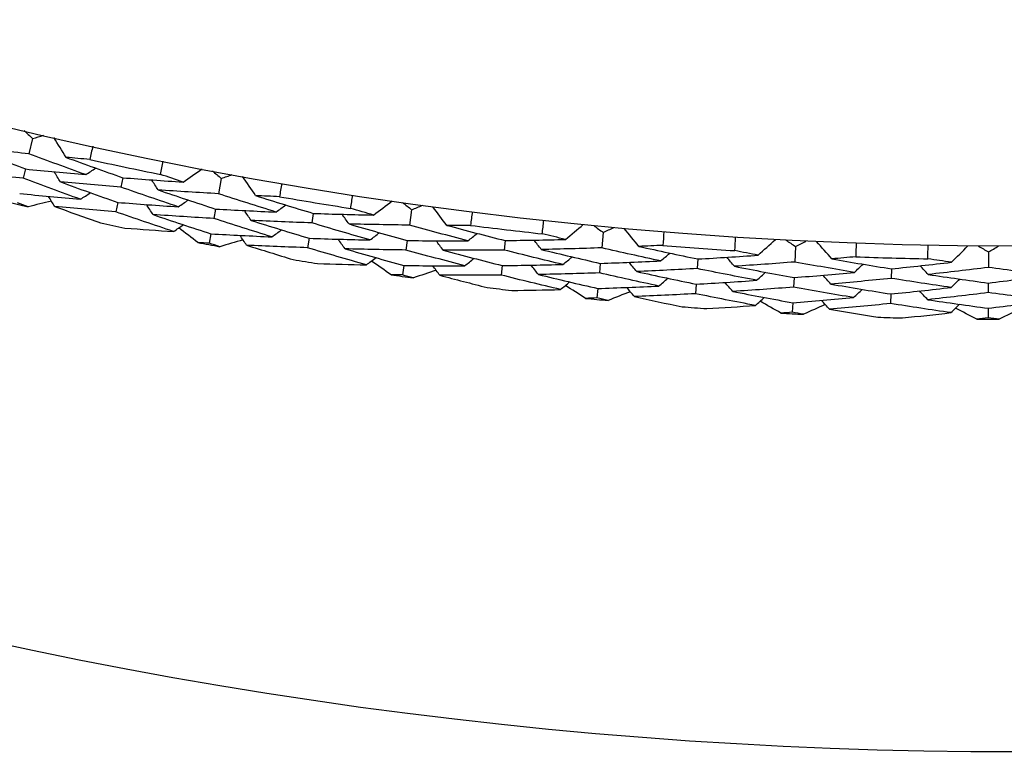
# Model space of a CAD drawing. Units: millimetres. Extents: x 24 to 867, y 24 to 606.
# Drawn here: x 728 to 734, y 117 to 121 of the extents above; entities that cross this region are included whole.
import ezdxf

# ---------------------------------------------------------------- set-up
doc = ezdxf.new("R2010")
doc.units = ezdxf.units.MM
doc.header["$LTSCALE"] = 0.54
doc.layers.add('Visible (ISO)', color=7, linetype='Continuous', lineweight=25)

msp = doc.modelspace()

# ---------------------------------------------------------------- linework, layer by layer
at = {"layer": 'Visible (ISO)'}
for p, q in [((727.84699, 120.59542), (727.82405, 120.49753)), ((727.80108, 120.39949), (727.78695, 120.33916)), ((728.43063, 120.34285), (728.41784, 120.28212)), ((729.06657, 120.33842), (729.04805, 120.23959)), ((728.39705, 120.18349), (728.38429, 120.12295)), ((729.02951, 120.14062), (729.01809, 120.07972)), ((729.66097, 120.11228), (729.6509, 120.05104)), ((730.29646, 120.13638), (730.2824, 120.03683)), ((731.53418, 119.98974), (731.52459, 119.88965)), ((728.99951, 119.98055), (728.98813, 119.91984)), ((729.63457, 119.95157), (729.62454, 119.89053)), ((730.26831, 119.93713), (730.25964, 119.87577)), ((730.9004, 119.93715), (730.8931, 119.87551)), ((732.77723, 119.89876), (732.77214, 119.79835)), ((734.0231, 119.86365), (734.02253, 119.76311)), ((732.14645, 119.81779), (732.14192, 119.75589)), ((730.24552, 119.77587), (730.23688, 119.71471)), ((730.88124, 119.77541), (730.87396, 119.71398)), ((731.51499, 119.78942), (731.50908, 119.72774)), ((733.39659, 119.75446), (733.39484, 119.69242)), ((732.76705, 119.69779), (732.76391, 119.6359)), ((731.49946, 119.6273), (731.49357, 119.56582)), ((732.13456, 119.65536), (732.13004, 119.59367)), ((734.02195, 119.66242), (734.02159, 119.60046)), ((733.39201, 119.59167), (733.39026, 119.52983)), ((732.75881, 119.53513), (732.75568, 119.47345)), ((734.02102, 119.49956), (734.02066, 119.4378))]:
    msp.add_line(p, q, dxfattribs=at)
msp.add_circle((734.18236, 147.63682), 27.73602, dxfattribs=at)
for radius, start, end in [(31, 36.249321, 323.750679), (27.82324, 257.619413, 258.580646), (28.20882, 256.666643, 256.961987), (27.82324, 260.190842, 261.152074), (28.20882, 257.936959, 258.2631), (27.82324, 262.762271, 263.723503), (28.20882, 259.238072, 259.533416), (27.82324, 265.333699, 266.294931), (28.20882, 260.508387, 260.834529), (27.82324, 267.905128, 268.86636), (28.20882, 261.809501, 262.104844), (28.20882, 263.079816, 263.405958), (28.20882, 264.380929, 264.676273), (28.20882, 265.651244, 265.977386), (28.20882, 266.952358, 267.247701), (28.20882, 268.222673, 268.548815), (28.20882, 269.523786, 269.81913)]:
    msp.add_arc((734.18236, 147.63682), radius, start, end, dxfattribs=at)
for points in [[(727.79203, 120.647), (727.81033, 120.62978), (727.82865, 120.61259), (727.84699, 120.59542)], [(727.84699, 120.59542), (727.87104, 120.60266), (727.89509, 120.60993), (727.91913, 120.61722)], [(728.06374, 120.47433), (728.03753, 120.51689), (728.01133, 120.55945), (727.98512, 120.60201)], [(727.82405, 120.49753), (727.69459, 120.51063), (727.56515, 120.52465), (727.43576, 120.53959)], [(727.43576, 120.53959), (727.55714, 120.49205), (727.67892, 120.44535), (727.80108, 120.39949)], [(728.19062, 120.36274), (728.06806, 120.40683), (727.94587, 120.45176), (727.82405, 120.49753)], [(728.23582, 120.54576), (728.22963, 120.51735), (728.22334, 120.48897), (728.21694, 120.46061)], [(728.21694, 120.46061), (728.16587, 120.46504), (728.1148, 120.46962), (728.06374, 120.47433)], [(728.06374, 120.47433), (728.18567, 120.42966), (728.30798, 120.38583), (728.43063, 120.34285)], [(728.67368, 120.36436), (728.67927, 120.39289), (728.68496, 120.4214), (728.69077, 120.44989)], [(727.78695, 120.33916), (727.65649, 120.35246), (727.52606, 120.36669), (727.39566, 120.38184)], [(727.80108, 120.39949), (727.9309, 120.38632), (728.06075, 120.37407), (728.19062, 120.36274)], [(728.02719, 120.31573), (728.0137, 120.33758), (728.0002, 120.35943), (727.9867, 120.38129)], [(728.19062, 120.36274), (728.21212, 120.37683), (728.23361, 120.39093), (728.25511, 120.40502)], [(728.81939, 120.31509), (728.77077, 120.33138), (728.7222, 120.34781), (728.67368, 120.36436)], [(728.81939, 120.31509), (728.86054, 120.34346), (728.90169, 120.37182), (728.94284, 120.40018)], [(729.00936, 120.38747), (729.02841, 120.3711), (729.04749, 120.35475), (729.06657, 120.33842)], [(729.06657, 120.33842), (729.09028, 120.34673), (729.11398, 120.35506), (729.13767, 120.36343)], [(728.15647, 120.2036), (728.03292, 120.24794), (727.90974, 120.29313), (727.78695, 120.33916)], [(728.41784, 120.28212), (728.28761, 120.29239), (728.15739, 120.3036), (728.02719, 120.31573)], [(728.02719, 120.31573), (728.1501, 120.2708), (728.27339, 120.22672), (728.39705, 120.18349)], [(728.43063, 120.34285), (728.56022, 120.33268), (728.6898, 120.32343), (728.81939, 120.31509)], [(728.65826, 120.26419), (728.64428, 120.28576), (728.6303, 120.30733), (728.61632, 120.3289)], [(729.28854, 120.22717), (729.26045, 120.26851), (729.23236, 120.30985), (729.20427, 120.35119)], [(729.45724, 120.30625), (729.45234, 120.27759), (729.44732, 120.24896), (729.4422, 120.22034)], [(727.76393, 120.24092), (727.89476, 120.22755), (728.02561, 120.21511), (728.15647, 120.2036)], [(728.15647, 120.2036), (728.17795, 120.21764), (728.19943, 120.23168), (728.22091, 120.24573)], [(728.78882, 120.15523), (728.6648, 120.19667), (728.54114, 120.23897), (728.41784, 120.28212)], [(729.04805, 120.23959), (728.91813, 120.24687), (728.7882, 120.25507), (728.65826, 120.26419)], [(728.65826, 120.26419), (728.78166, 120.22215), (728.90541, 120.18096), (729.02951, 120.14062)], [(729.4203, 120.12138), (729.29589, 120.15993), (729.1718, 120.19933), (729.04805, 120.23959)], [(727.81852, 120.1552), (727.79562, 120.1637), (727.77272, 120.17223), (727.74984, 120.18079)], [(727.96886, 120.19229), (727.91877, 120.17982), (727.86866, 120.16746), (727.81852, 120.1552)], [(727.99065, 120.15712), (727.97715, 120.17892), (727.96364, 120.20072), (727.95014, 120.22252)], [(728.39705, 120.18349), (728.52764, 120.17314), (728.65823, 120.16372), (728.78882, 120.15523)], [(728.78882, 120.15523), (728.80999, 120.16978), (728.83116, 120.18432), (728.85232, 120.19887)], [(729.4422, 120.22034), (729.39098, 120.22247), (729.33976, 120.22475), (729.28854, 120.22717)], [(729.28854, 120.22717), (729.41236, 120.18802), (729.5365, 120.14972), (729.66097, 120.11228)], [(729.9028, 120.14468), (729.9071, 120.17343), (729.91151, 120.20216), (729.91603, 120.23088)], [(730.05058, 120.102), (730.09041, 120.13218), (730.13025, 120.16236), (730.17009, 120.19254)], [(730.23711, 120.18282), (730.25688, 120.16732), (730.27666, 120.15184), (730.29646, 120.13638)], [(728.38429, 120.12295), (728.25307, 120.13341), (728.12185, 120.1448), (727.99065, 120.15712)], [(727.99065, 120.15712), (728.08921, 120.12117), (728.18801, 120.08576), (728.28706, 120.0509)], [(728.75825, 119.99536), (728.63323, 120.03703), (728.50858, 120.07956), (728.38429, 120.12295)], [(728.62529, 120.1048), (728.6113, 120.12632), (728.59731, 120.14784), (728.58333, 120.16936)], [(729.02951, 120.14062), (729.15979, 120.13329), (729.29006, 120.12687), (729.4203, 120.12138)], [(729.25915, 120.06709), (729.24468, 120.08831), (729.23022, 120.10954), (729.21576, 120.13076)], [(729.4203, 120.12138), (729.44114, 120.13643), (729.46199, 120.15147), (729.48283, 120.16652)], [(729.66097, 120.11228), (729.79087, 120.10794), (729.92075, 120.10451), (730.05058, 120.102)], [(730.05058, 120.102), (730.00127, 120.11609), (729.95201, 120.13031), (729.9028, 120.14468)], [(730.29646, 120.13638), (730.31977, 120.14575), (730.34307, 120.15514), (730.36636, 120.16456)], [(730.52319, 120.03521), (730.49328, 120.07525), (730.46337, 120.11529), (730.43345, 120.15532)], [(730.68818, 120.12178), (730.68457, 120.09293), (730.68084, 120.0641), (730.67701, 120.03528)], [(729.01809, 120.07972), (728.88717, 120.08715), (728.75623, 120.09551), (728.62529, 120.1048)], [(728.62529, 120.1048), (728.74966, 120.06253), (728.87441, 120.02111), (728.99951, 119.98055)], [(729.39333, 119.96087), (729.26791, 119.99962), (729.14282, 120.03924), (729.01809, 120.07972)], [(729.6509, 120.05104), (729.52034, 120.05546), (729.38976, 120.06081), (729.25915, 120.06709)], [(729.25915, 120.06709), (729.38395, 120.02772), (729.50909, 119.98921), (729.63457, 119.95157)], [(730.02721, 119.94092), (729.90146, 119.97676), (729.77602, 120.01346), (729.6509, 120.05104)], [(729.89189, 120.04391), (729.87696, 120.06484), (729.86202, 120.08576), (729.84709, 120.10668)], [(731.14054, 119.98036), (731.14355, 120.00927), (731.14666, 120.03818), (731.14989, 120.06707)], [(728.44418, 120.01779), (728.54887, 120.00972), (728.65356, 120.00224), (728.75825, 119.99536)], [(728.75825, 119.99536), (728.77941, 120.00986), (728.80056, 120.02435), (728.82171, 120.03885)], [(728.91497, 119.92415), (728.87405, 119.95559), (728.83318, 119.98713), (728.79238, 120.01875)], [(729.39333, 119.96087), (729.41416, 119.97586), (729.43498, 119.99086), (729.45581, 120.00585)], [(730.2824, 120.03683), (730.15228, 120.03827), (730.0221, 120.04063), (729.89189, 120.04391)], [(729.89189, 120.04391), (730.01705, 120.00745), (730.14253, 119.97186), (730.26831, 119.93713)], [(730.02721, 119.94092), (730.0477, 119.9564), (730.0682, 119.97189), (730.08869, 119.98737)], [(730.65957, 119.93544), (730.53355, 119.96836), (730.40783, 120.00216), (730.2824, 120.03683)], [(730.67701, 120.03528), (730.62575, 120.03511), (730.57448, 120.03509), (730.52319, 120.03521)], [(730.52319, 120.03521), (730.64864, 120.00165), (730.77438, 119.96896), (730.9004, 119.93715)], [(730.65957, 119.93544), (730.67972, 119.9514), (730.69986, 119.96737), (730.72001, 119.98334)], [(731.29008, 119.94435), (731.32852, 119.97629), (731.36697, 120.00823), (731.40541, 120.04016)], [(731.4728, 120.03346), (731.49324, 120.01887), (731.5137, 120.00429), (731.53418, 119.98974)], [(731.53418, 119.98974), (731.55704, 120.00014), (731.5799, 120.01057), (731.60274, 120.02102)], [(731.76522, 119.89884), (731.73354, 119.93749), (731.70186, 119.97615), (731.67018, 120.0148)], [(731.92616, 119.99272), (731.92384, 119.96374), (731.92142, 119.93477), (731.91888, 119.9058)], [(728.98813, 119.91984), (728.96374, 119.92125), (728.93936, 119.92268), (728.91497, 119.92415)], [(729.05789, 119.89736), (729.03462, 119.90483), (729.01137, 119.91232), (728.98813, 119.91984)], [(728.99951, 119.98055), (729.1308, 119.97306), (729.26208, 119.9665), (729.39333, 119.96087)], [(729.20641, 119.94116), (729.15693, 119.92646), (729.10742, 119.91186), (729.05789, 119.89736)], [(729.22976, 119.907), (729.21529, 119.92817), (729.20082, 119.94934), (729.18635, 119.97052)], [(729.63457, 119.95157), (729.76549, 119.9471), (729.89637, 119.94354), (730.02721, 119.94092)], [(729.8661, 119.88321), (729.85116, 119.90408), (729.83623, 119.92495), (729.82129, 119.94581)], [(730.26831, 119.93713), (730.39879, 119.93565), (730.52921, 119.93508), (730.65957, 119.93544)], [(730.50101, 119.87397), (730.48561, 119.89452), (730.47021, 119.91508), (730.45481, 119.93563)], [(730.9004, 119.93715), (731.03037, 119.93863), (731.16027, 119.94103), (731.29008, 119.94435)], [(731.13416, 119.87921), (731.11831, 119.89944), (731.10245, 119.91967), (731.08659, 119.9399)], [(731.29008, 119.94435), (731.24019, 119.95622), (731.19035, 119.96822), (731.14054, 119.98036)], [(732.38441, 119.87173), (732.38611, 119.90076), (732.38793, 119.92977), (732.38986, 119.95878)], [(732.53541, 119.84247), (732.57238, 119.8761), (732.60935, 119.90973), (732.64632, 119.94336)], [(732.71395, 119.9397), (732.73503, 119.92603), (732.75612, 119.91238), (732.77723, 119.89876)], [(732.77723, 119.89876), (732.7996, 119.91018), (732.82197, 119.92162), (732.84432, 119.93309)], [(733.01211, 119.81832), (732.97873, 119.85552), (732.94535, 119.89271), (732.91196, 119.92991)], [(733.16868, 119.91933), (733.16767, 119.89027), (733.16654, 119.86122), (733.1653, 119.83218)], [(729.62454, 119.89053), (729.49297, 119.89509), (729.36138, 119.90058), (729.22976, 119.907)], [(729.22976, 119.907), (729.32983, 119.87551), (729.43012, 119.84457), (729.53064, 119.81418)], [(730.00384, 119.77984), (729.87708, 119.81586), (729.75064, 119.85276), (729.62454, 119.89053)], [(730.25964, 119.87577), (730.12851, 119.87732), (729.99733, 119.8798), (729.8661, 119.88321)], [(729.8661, 119.88321), (729.99225, 119.84655), (730.11873, 119.81077), (730.24552, 119.77587)], [(730.63983, 119.77388), (730.51279, 119.80696), (730.38606, 119.84093), (730.25964, 119.87577)], [(730.8931, 119.87551), (730.76247, 119.87407), (730.63177, 119.87356), (730.50101, 119.87397)], [(730.50101, 119.87397), (730.62746, 119.84024), (730.7542, 119.80739), (730.88124, 119.77541)], [(731.27397, 119.78239), (731.14673, 119.81255), (731.01977, 119.84359), (730.8931, 119.87551)], [(731.52459, 119.88965), (731.39454, 119.88525), (731.26439, 119.88177), (731.13416, 119.87921)], [(731.13416, 119.87921), (731.26083, 119.8484), (731.38778, 119.81847), (731.51499, 119.78942)], [(731.90594, 119.80528), (731.77857, 119.83252), (731.65145, 119.86064), (731.52459, 119.88965)], [(731.91888, 119.9058), (731.86767, 119.90334), (731.81646, 119.90102), (731.76522, 119.89884)], [(731.76522, 119.89884), (731.89205, 119.87094), (732.01913, 119.84392), (732.14645, 119.81779)], [(731.90594, 119.80528), (731.92535, 119.82214), (731.94476, 119.83899), (731.96417, 119.85584)], [(732.53541, 119.84247), (732.48504, 119.85209), (732.43471, 119.86184), (732.38441, 119.87173)], [(733.63189, 119.81903), (733.63229, 119.8481), (733.63281, 119.87716), (733.63343, 119.90623)], [(733.78406, 119.79657), (733.81948, 119.83182), (733.85491, 119.86708), (733.89033, 119.90233)], [(733.95805, 119.9017), (733.97972, 119.889), (734.00141, 119.87631), (734.0231, 119.86365)], [(734.0231, 119.86365), (734.04494, 119.87606), (734.06677, 119.8885), (734.08859, 119.90096)], [(730.00384, 119.77984), (730.02432, 119.79527), (730.04481, 119.8107), (730.06529, 119.82614)], [(730.1636, 119.71573), (730.1213, 119.74531), (730.07907, 119.77498), (730.03689, 119.80474)], [(730.63983, 119.77388), (730.65996, 119.78979), (730.6801, 119.8057), (730.70023, 119.82162)], [(731.27397, 119.78239), (731.29374, 119.79877), (731.31352, 119.81516), (731.3333, 119.83155)], [(731.51499, 119.78942), (731.6454, 119.79379), (731.77572, 119.79908), (731.90594, 119.80528)], [(731.7503, 119.73676), (731.73399, 119.75661), (731.71768, 119.77645), (731.70137, 119.79629)], [(732.14645, 119.81779), (732.27622, 119.82511), (732.40588, 119.83334), (732.53541, 119.84247)], [(732.38257, 119.7704), (732.36582, 119.7899), (732.34908, 119.8094), (732.33233, 119.8289)], [(732.77214, 119.79835), (732.64241, 119.78812), (732.51256, 119.77881), (732.38257, 119.7704)], [(733.15689, 119.73118), (733.02843, 119.75267), (732.90017, 119.77506), (732.77214, 119.79835)], [(733.1653, 119.83218), (733.11426, 119.82742), (733.0632, 119.8228), (733.01211, 119.81832)], [(733.01211, 119.81832), (733.14007, 119.79614), (733.26823, 119.77486), (733.39659, 119.75446)], [(733.39659, 119.75446), (733.52591, 119.7676), (733.65507, 119.78163), (733.78406, 119.79657)], [(733.78406, 119.79657), (733.73331, 119.80392), (733.68259, 119.8114), (733.63189, 119.81903)], [(729.68908, 119.78815), (729.79403, 119.78479), (729.89895, 119.78202), (730.00384, 119.77984)], [(730.24552, 119.77587), (730.37702, 119.77428), (730.50845, 119.77361), (730.63983, 119.77388)], [(730.45398, 119.7458), (730.40521, 119.72889), (730.35641, 119.71209), (730.30757, 119.69539)], [(730.47884, 119.71273), (730.46343, 119.73323), (730.44803, 119.75373), (730.43263, 119.77423)], [(730.88124, 119.77541), (731.01223, 119.77681), (731.14314, 119.77914), (731.27397, 119.78239)], [(731.11561, 119.71751), (731.09975, 119.73768), (731.08389, 119.75786), (731.06803, 119.77804)], [(731.50908, 119.72774), (731.37802, 119.7234), (731.24686, 119.71999), (731.11561, 119.71751)], [(731.89346, 119.643), (731.76507, 119.67035), (731.63694, 119.6986), (731.50908, 119.72774)], [(732.14192, 119.75589), (732.01149, 119.7486), (731.88094, 119.74222), (731.7503, 119.73676)], [(731.7503, 119.73676), (731.87813, 119.70874), (732.00622, 119.68161), (732.13456, 119.65536)], [(732.52658, 119.67995), (732.39812, 119.70437), (732.2699, 119.72968), (732.14192, 119.75589)], [(732.38257, 119.7704), (732.5105, 119.7453), (732.63866, 119.7211), (732.76705, 119.69779)], [(732.52658, 119.67995), (732.5456, 119.69721), (732.56462, 119.71447), (732.58365, 119.73172)], [(732.76705, 119.69779), (732.89713, 119.70801), (733.02708, 119.71914), (733.15689, 119.73118)], [(733.15689, 119.73118), (733.17552, 119.74888), (733.19415, 119.76659), (733.21279, 119.7843)], [(733.63461, 119.71771), (733.617, 119.73644), (733.59939, 119.75517), (733.58179, 119.7739)], [(734.02253, 119.76311), (733.89339, 119.74708), (733.76408, 119.73194), (733.63461, 119.71771)], [(734.4099, 119.71327), (734.2806, 119.72898), (734.15148, 119.74559), (734.02253, 119.76311)], [(730.23688, 119.71471), (730.21245, 119.71502), (730.18803, 119.71536), (730.1636, 119.71573)], [(730.30757, 119.69539), (730.284, 119.7018), (730.26043, 119.70824), (730.23688, 119.71471)], [(730.87396, 119.71398), (730.74232, 119.71263), (730.61061, 119.71221), (730.47884, 119.71273)], [(730.47884, 119.71273), (730.58022, 119.68576), (730.6818, 119.65935), (730.78358, 119.6335)], [(731.25785, 119.62042), (731.1296, 119.65072), (731.00163, 119.68191), (730.87396, 119.71398)], [(731.11561, 119.71751), (731.24328, 119.68655), (731.37123, 119.65648), (731.49946, 119.6273)], [(731.25785, 119.62042), (731.27762, 119.63676), (731.29739, 119.65309), (731.31715, 119.66943)], [(731.89346, 119.643), (731.91286, 119.6598), (731.93226, 119.6766), (731.95166, 119.6934)], [(732.13456, 119.65536), (732.26536, 119.66264), (732.39603, 119.67084), (732.52658, 119.67995)], [(732.37129, 119.60803), (732.35454, 119.62748), (732.3378, 119.64692), (732.32105, 119.66637)], [(733.00448, 119.65574), (732.9873, 119.67483), (732.97011, 119.69392), (732.95293, 119.71302)], [(733.39484, 119.69242), (733.26487, 119.67928), (733.13475, 119.66705), (733.00448, 119.65574)], [(733.78253, 119.63381), (733.6531, 119.65245), (733.52387, 119.67198), (733.39484, 119.69242)], [(733.63461, 119.71771), (733.76353, 119.69838), (733.89265, 119.67995), (734.02195, 119.66242)], [(733.78253, 119.63381), (733.80076, 119.65191), (733.81899, 119.67), (733.83722, 119.6881)], [(734.02195, 119.66242), (734.15145, 119.67847), (734.28077, 119.69542), (734.4099, 119.71327)], [(730.94303, 119.61461), (731.04802, 119.61596), (731.15296, 119.6179), (731.25785, 119.62042)], [(731.42032, 119.56354), (731.37674, 119.59119), (731.33322, 119.61894), (731.28974, 119.64678)], [(731.49946, 119.6273), (731.6309, 119.63161), (731.76223, 119.63684), (731.89346, 119.643)], [(731.70906, 119.60662), (731.6611, 119.58753), (731.6131, 119.56856), (731.56506, 119.54968)], [(731.73538, 119.57468), (731.71907, 119.59447), (731.70276, 119.61426), (731.68645, 119.63405)], [(732.76391, 119.6359), (732.63317, 119.62569), (732.50229, 119.6164), (732.37129, 119.60803)], [(732.37129, 119.60803), (732.50022, 119.58283), (732.62939, 119.55853), (732.75881, 119.53513)], [(733.1517, 119.5685), (733.02221, 119.59006), (732.89295, 119.61253), (732.76391, 119.6359)], [(733.00448, 119.65574), (733.13344, 119.63348), (733.26262, 119.61212), (733.39201, 119.59167)], [(733.1517, 119.5685), (733.17033, 119.58615), (733.18896, 119.6038), (733.20758, 119.62146)], [(733.39201, 119.59167), (733.52234, 119.6048), (733.65252, 119.61885), (733.78253, 119.63381)], [(733.63062, 119.555), (733.61302, 119.57367), (733.59542, 119.59235), (733.57781, 119.61102)], [(734.02159, 119.60046), (733.89144, 119.58439), (733.76112, 119.56924), (733.63062, 119.555)], [(734.41202, 119.55052), (734.2817, 119.56625), (734.15155, 119.5829), (734.02159, 119.60046)], [(731.49357, 119.56582), (731.46916, 119.56503), (731.44474, 119.56427), (731.42032, 119.56354)], [(731.56506, 119.54968), (731.54122, 119.55503), (731.51739, 119.56041), (731.49357, 119.56582)], [(732.13004, 119.59367), (731.9986, 119.58641), (731.86704, 119.58008), (731.73538, 119.57468)], [(731.73538, 119.57468), (731.83787, 119.55229), (731.94053, 119.53047), (732.04336, 119.50921)], [(732.51775, 119.51743), (732.38826, 119.54194), (732.25903, 119.56735), (732.13004, 119.59367)], [(732.51775, 119.51743), (732.53676, 119.53463), (732.55578, 119.55184), (732.57479, 119.56904)], [(732.6826, 119.46789), (732.63783, 119.49356), (732.5931, 119.51933), (732.54843, 119.54519)], [(732.75881, 119.53513), (732.88991, 119.54533), (733.02088, 119.55646), (733.1517, 119.5685)], [(732.99684, 119.49316), (732.97966, 119.5122), (732.96248, 119.53123), (732.9453, 119.55027)], [(733.63062, 119.555), (733.76055, 119.53561), (733.89069, 119.51713), (734.02102, 119.49956)], [(734.02102, 119.49956), (734.15153, 119.51563), (734.28187, 119.53262), (734.41202, 119.55052)], [(732.20351, 119.49749), (732.30833, 119.50355), (732.41308, 119.5102), (732.51775, 119.51743)], [(732.75568, 119.47345), (732.73133, 119.47157), (732.70697, 119.46971), (732.6826, 119.46789)], [(732.82782, 119.46054), (732.80377, 119.46481), (732.77972, 119.46912), (732.75568, 119.47345)], [(732.96912, 119.52388), (732.92206, 119.50266), (732.87496, 119.48155), (732.82782, 119.46054)], [(733.39026, 119.52983), (733.25928, 119.51668), (733.12813, 119.50446), (732.99684, 119.49316)], [(732.99684, 119.49316), (733.10024, 119.47539), (733.20378, 119.45819), (733.30746, 119.44157)], [(733.78099, 119.47106), (733.65054, 119.48974), (733.52029, 119.50933), (733.39026, 119.52983)], [(733.78099, 119.47106), (733.79922, 119.4891), (733.81744, 119.50714), (733.83567, 119.52518)], [(733.94791, 119.42897), (733.90203, 119.4526), (733.85619, 119.47634), (733.8104, 119.50017)], [(734.23163, 119.49775), (734.18557, 119.47445), (734.13946, 119.45124), (734.09331, 119.42814)], [(733.46797, 119.43704), (733.57241, 119.4478), (733.67676, 119.45914), (733.78099, 119.47106)], [(734.02066, 119.4378), (733.99642, 119.43483), (733.97216, 119.43188), (733.94791, 119.42897)], [(734.09331, 119.42814), (734.06909, 119.43133), (734.04487, 119.43455), (734.02066, 119.4378)]]:
    msp.add_open_spline(points, degree=3, dxfattribs=at)

doc.saveas('drawing.dxf')
